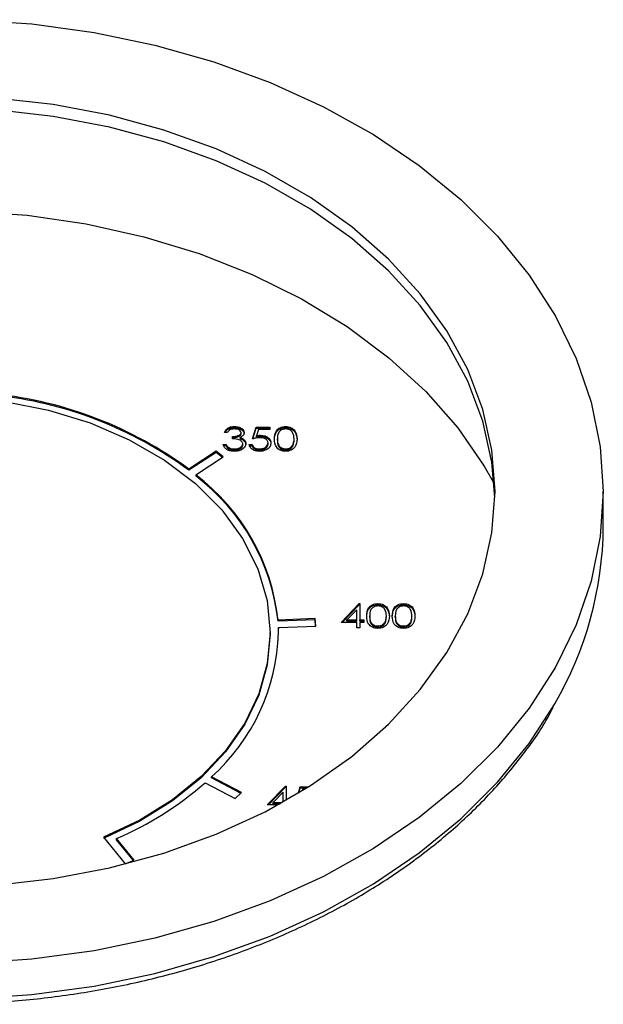
# Model space of a CAD drawing. Units: inches. Extents: x 3 to 14.6, y 0.9 to 11.1.
# Drawn here: x 5.6 to 5.8, y 3.7 to 3.9 of the extents above; entities that cross this region are included whole.
import ezdxf

# ---------------------------------------------------------------- set-up
doc = ezdxf.new("R2010")
doc.units = ezdxf.units.IN
doc.header["$MEASUREMENT"] = 0

msp = doc.modelspace()

# ---------------------------------------------------------------- linework, layer by layer
at = {"color": 7, "linetype": 'Continuous', "lineweight": 25}
for p, q in [((5.699580628985229, 3.792079569576952), (5.699580628985229, 3.792357337500218)), ((5.703899349962415, 3.789424179738712), (5.704706941321187, 3.792214256633802)), ((5.703985750845372, 3.789444910684501), (5.704706941321187, 3.791936488710537)), ((5.704706941321187, 3.792214256633802), (5.707937306756278, 3.792214256633802)), ((5.704706941321187, 3.791936488710537), (5.704706941321187, 3.792214256633802)), ((5.704706941321187, 3.791936488710537), (5.707937306756278, 3.791936488710537)), ((5.705259005726599, 3.791641933168143), (5.704834704797868, 3.790174236468121)), ((5.707937306756278, 3.791641933168143), (5.705259005726599, 3.791641933168143)), ((5.707937306756278, 3.792214256633802), (5.707937306756278, 3.791641933168143)), ((5.711680303424963, 3.792079569576952), (5.711680303424963, 3.792357337500218)), ((5.697943363691468, 3.790926528836068), (5.697236721252542, 3.790926528836068)), ((5.699154750729626, 3.789424179738712), (5.699154750729626, 3.789996503204371)), ((5.700960789998757, 3.789481757596106), (5.700960789998757, 3.789759525519372)), ((5.701173729126557, 3.790631993623769), (5.701173729126557, 3.790909761547035)), ((5.701814123836834, 3.789005566587569), (5.701814123836834, 3.789283334510834)), ((5.704834704797868, 3.789896468544855), (5.704834704797868, 3.790174236468121)), ((5.705762172998958, 3.790004897013935), (5.705762172998958, 3.790282664937201)), ((5.709754387313515, 3.789146411815446), (5.709754387313515, 3.789424179738712)), ((5.713691395187531, 3.789146411815446), (5.713691395187531, 3.789424179738712)), ((5.696933874493003, 3.788136451940977), (5.697640516931928, 3.788136451940977)), ((5.696933874493003, 3.787858684017711), (5.697640516931928, 3.787858684017711)), ((5.697640516931928, 3.787858684017711), (5.697640516931928, 3.788136451940977)), ((5.698257251739116, 3.787087388722194), (5.698257251739116, 3.78736515664546)), ((5.699572742350866, 3.7867855775196), (5.699572742350866, 3.787063345442866)), ((5.701577524805944, 3.787965994667522), (5.701577524805944, 3.788243762590788)), ((5.70228416724487, 3.788014060896084), (5.70228416724487, 3.78829182881935)), ((5.703091758603643, 3.78806491150777), (5.703798401042569, 3.78806491150777)), ((5.703091758603643, 3.787787143584504), (5.703798401042569, 3.787787143584504)), ((5.703798401042569, 3.787787143584504), (5.703798401042569, 3.78806491150777)), ((5.705535037929304, 3.7867855775196), (5.705535037929304, 3.787063345442866)), ((5.707533511076891, 3.788200736713985), (5.707533511076891, 3.788478504637251)), ((5.711703963328052, 3.7867855775196), (5.711703963328052, 3.787063345442866)), ((5.713393280408609, 3.787743548633018), (5.713393280408609, 3.788021316556284)), ((5.695291439336051, 3.786493336429006), (5.688810106865462, 3.782284455390051)), ((5.695291439336051, 3.78621556850574), (5.688810106865462, 3.782006687466785)), ((5.690465129459668, 3.780964123528875), (5.696974827135249, 3.785191424510642)), ((5.696974827135249, 3.785191424510642), (5.695291439336051, 3.786493336429006)), ((5.695291439336051, 3.78621556850574), (5.695291439336051, 3.786493336429006)), ((5.696779597189826, 3.785064645083841), (5.695291439336051, 3.78621556850574)), ((5.688810106865462, 3.782006687466785), (5.688810106865462, 3.782284455390051)), ((5.690465129459668, 3.780964123528875), (5.690465129459668, 3.78068635560561)), ((5.786785754878818, 3.76864212159321), (5.786785754878818, 3.776975159291185)), ((5.724804895268653, 3.746090562613959), (5.729103110996494, 3.750526069472821)), ((5.725074065511075, 3.746090562613959), (5.729103110996494, 3.750248301549555)), ((5.729103110996494, 3.750526069472821), (5.7292466477419, 3.750526069472821)), ((5.729103110996494, 3.750248301549555), (5.729103110996494, 3.750526069472821)), ((5.729103110996494, 3.750248301549555), (5.7292466477419, 3.750248301549555)), ((5.7292466477419, 3.750526069472821), (5.7292466477419, 3.746662886079618)), ((5.733494389009819, 3.750248301549555), (5.733494389009819, 3.750526069472821)), ((5.739551324200613, 3.750248301549556), (5.739551324200613, 3.750526069472821)), ((5.728540005302975, 3.749086318254521), (5.726192942916542, 3.746662886079618)), ((5.728540005302975, 3.746662886079618), (5.728540005302975, 3.749086318254521)), ((5.731568472898371, 3.747315143788049), (5.731568472898371, 3.747592911711315)), ((5.735505480772388, 3.747315143788049), (5.735505480772388, 3.747592911711315)), ((5.737625408089165, 3.747315143788049), (5.737625408089165, 3.747592911711315)), ((5.741562415963181, 3.747315143788049), (5.741562415963181, 3.747592911711315)), ((5.718682346828249, 3.746962495463784), (5.709903492920033, 3.746636446016348)), ((5.718682346828249, 3.746684727540518), (5.709903492920033, 3.746358678093082)), ((5.709903492920033, 3.746358678093082), (5.709903492920033, 3.746636446016348)), ((5.709995479761956, 3.744871601666209), (5.718812753854883, 3.745199078051618)), ((5.709995479761956, 3.744871601666209), (5.709995479761956, 3.744593833742943)), ((5.718812753854883, 3.745199078051618), (5.718682346828249, 3.746962495463784)), ((5.718682346828249, 3.746684727540518), (5.718682346828249, 3.746962495463784)), ((5.718792268816951, 3.745198317230744), (5.718682346828249, 3.746684727540518)), ((5.728540005302975, 3.746090562613959), (5.724804895268653, 3.746090562613959)), ((5.726192942916542, 3.746385118156352), (5.726192942916542, 3.746662886079618)), ((5.726192942916542, 3.746662886079618), (5.728540005302975, 3.746662886079618)), ((5.726192942916542, 3.746385118156352), (5.728540005302975, 3.746385118156352)), ((5.728540005302975, 3.746385118156352), (5.728540005302975, 3.746662886079618)), ((5.728540005302975, 3.744802834816225), (5.728540005302975, 3.746090562613959)), ((5.7292466477419, 3.744802834816225), (5.728540005302975, 3.744802834816225)), ((5.7292466477419, 3.746662886079618), (5.73015518802052, 3.746662886079618)), ((5.7292466477419, 3.746385118156352), (5.7292466477419, 3.746662886079618)), ((5.7292466477419, 3.746385118156352), (5.73015518802052, 3.746385118156352)), ((5.7292466477419, 3.746090562613959), (5.7292466477419, 3.744802834816225)), ((5.73015518802052, 3.746090562613959), (5.7292466477419, 3.746090562613959)), ((5.73015518802052, 3.746662886079618), (5.73015518802052, 3.746090562613959)), ((5.733518048912909, 3.744954309492203), (5.733518048912909, 3.745232077415469)), ((5.735207365993466, 3.745912280605622), (5.735207365993466, 3.746190048528888)), ((5.739574984103701, 3.744954309492203), (5.739574984103701, 3.745232077415469)), ((5.741264301184258, 3.745912280605622), (5.741264301184258, 3.746190048528888)), ((5.708045597398502, 3.743365240576016), (5.708045597398502, 3.743643008499282)), ((5.692670587132679, 3.708217918850854), (5.699768140354239, 3.704495995528008)), ((5.701250277618242, 3.705915476061648), (5.694183651109734, 3.709621181562519)), ((5.694183651109734, 3.709343413639253), (5.694183651109734, 3.709621181562519)), ((5.701062865131835, 3.705735986359393), (5.694183651109734, 3.709343413639253)), ((5.699768140354239, 3.704495995528008), (5.701250277618242, 3.705915476061648)), ((5.707367832285123, 3.702961642401118), (5.711666048012966, 3.70739714925998)), ((5.707637002527547, 3.702961642401118), (5.711666048012966, 3.707119381336714)), ((5.711102942319446, 3.70595739804168), (5.708755879933014, 3.703533965866777)), ((5.711102942319446, 3.70365480923112), (5.711102942319446, 3.70595739804168)), ((5.711666048012966, 3.70739714925998), (5.711809584758372, 3.70739714925998)), ((5.711666048012966, 3.707119381336714), (5.711666048012966, 3.70739714925998)), ((5.711666048012966, 3.707119381336714), (5.711809584758372, 3.707119381336714)), ((5.711809584758372, 3.70739714925998), (5.711809584758372, 3.704053530458381)), ((5.714704717871195, 3.705747143892114), (5.715140899113308, 3.707254068393566)), ((5.714802109455675, 3.705805845653282), (5.715140899113308, 3.7069763004703)), ((5.715140899113308, 3.707254068393566), (5.717145935152714, 3.707254068393566)), ((5.715140899113308, 3.7069763004703), (5.715140899113308, 3.707254068393566)), ((5.715140899113308, 3.7069763004703), (5.716704966787473, 3.7069763004703)), ((5.715692963518719, 3.706681744927906), (5.715575743597855, 3.706276270229688)), ((5.716232972908045, 3.706681744927906), (5.715692963518719, 3.706681744927906)), ((5.709850353367657, 3.702961642401118), (5.707367832285123, 3.702961642401118)), ((5.708755879933014, 3.703533965866777), (5.710886800187322, 3.703533965866777)), ((5.708755879933014, 3.703256197943512), (5.708755879933014, 3.703533965866777)), ((5.708755879933014, 3.703256197943512), (5.71038643684181, 3.703256197943512)), ((5.668675518658345, 3.695317459106069), (5.673794006091587, 3.689034674687319)), ((5.675915197087739, 3.689902573385495), (5.671762374242848, 3.6950000345015)), ((5.671762374242848, 3.694722266578235), (5.671762374242848, 3.6950000345015)), ((5.675745477159858, 3.689833131404678), (5.671762374242848, 3.694722266578235)), ((5.673794006091587, 3.689034674687319), (5.675915197087739, 3.689902573385495))]:
    msp.add_line(p, q, dxfattribs=at)
at = {"color": 7, "linetype": 'Continuous', "lineweight": 25, "flags": 128}
for points in [[(5.63679865500854, 3.888451826663796), (5.651717225473035, 3.887442276701481), (5.666432831336994, 3.885432319417642), (5.680812205794947, 3.882440157296691), (5.694725127005099, 3.878492887822143), (5.708045597398502, 3.873626258077609), (5.72065298473255, 3.867884341015673), (5.732433114555241, 3.861319136326404), (5.743279304186703, 3.853990099520118), (5.753093328854059, 3.845963603489058), (5.761786311230185, 3.837312337424218), (5.769279526320538, 3.828114648530763), (5.775505114408908, 3.818453832503607), (5.780406695605509, 3.808417379188709), (5.783939880431999, 3.79809618026147), (5.786072671819461, 3.787583706097654), (5.786785754878818, 3.776975159291185)], [(5.761195203697715, 3.776975159291185), (5.760472697771878, 3.786745181374306), (5.758313095920481, 3.796408161050977), (5.754740059193336, 3.805858228693749), (5.749792734528531, 3.814991847383976), (5.743525325850386, 3.823708947283955), (5.736006500199922, 3.831914022023012), (5.727318635404378, 3.839517175085283), (5.717556917528509, 3.846435104734755), (5.706828297996131, 3.852592016686519), (5.695250321807951, 3.857920454524815), (5.682949839693932, 3.86236203876964), (5.670061618310158, 3.865868106494545), (5.656726863707143, 3.868400244487846), (5.643091674246795, 3.869930710115803)], [(5.761180642828036, 3.775586319695963), (5.760472697771878, 3.783967502141647), (5.758313095920481, 3.793630481818318), (5.754740059193336, 3.80308054946109), (5.749792734528531, 3.812214168151317), (5.743525325850386, 3.820931268051297), (5.736006500199922, 3.829136342790354), (5.727318635404378, 3.836739495852624), (5.717556917528509, 3.843657425502096), (5.706828297996131, 3.849814337453861), (5.695250321807951, 3.855142775292157), (5.682949839693932, 3.859584359536982), (5.670061618310158, 3.863090427261887), (5.656726863707143, 3.865622565255188), (5.643091674246795, 3.867153030883144)], [(5.636434210729148, 3.843260235186964), (5.650618601515781, 3.842238027637503), (5.664584290423107, 3.840204101771305), (5.678187970584339, 3.8371793284201), (5.691290049832304, 3.833194745851642), (5.703756083103971, 3.828291241275088), (5.715458152028734, 3.822519131282892), (5.726276177543998, 3.815937645534488), (5.736099152068847, 3.80861431897983), (5.744826278592047, 3.800624298859409), (5.752368004985781, 3.792049573591888), (5.758646942931665, 3.782978131461969), (5.761037366037555, 3.778768843770767)], [(5.550565282437873, 3.743643008499282), (5.551298672513751, 3.751241316929789), (5.553485181071903, 3.758698083250787), (5.557084077594923, 3.765874402014461), (5.562028321449961, 3.772636591980359), (5.568225810728863, 3.778858686343971), (5.575561097932466, 3.784424779259957), (5.583897540539064, 3.789231184948746), (5.593079846396049, 3.793188369166423), (5.602936966518897, 3.796222617058294), (5.613285281410106, 3.798277406327151), (5.623932021543017, 3.799314460136725), (5.634678858293359, 3.799314460136725), (5.645325598426269, 3.798277406327151), (5.655673913317477, 3.796222617058295), (5.665531033440326, 3.793188369166423), (5.674713339297311, 3.789231184948747), (5.683049781903908, 3.784424779259957), (5.690385069107512, 3.778858686343971), (5.696582558386416, 3.772636591980359), (5.701526802241451, 3.765874402014461), (5.705125698764471, 3.758698083250787), (5.707312207322623, 3.751241316929789), (5.708045597398502, 3.743643008499282)], [(5.786785754878818, 3.776975159291185), (5.786072671819461, 3.766366612484715), (5.783939880431999, 3.755854138320899), (5.780406695605509, 3.74553293939366), (5.775505114408908, 3.735496486078762), (5.769279526320538, 3.725835670051607), (5.761786311230185, 3.716637981158151), (5.753093328854059, 3.707986715093311), (5.743279304186703, 3.699960219062251), (5.732433114555241, 3.692631182255965), (5.72065298473255, 3.686065977566696), (5.708045597398502, 3.68032406050476), (5.694725127005099, 3.675457430760226), (5.680812205794947, 3.671510161285678), (5.666432831336994, 3.668517999164727), (5.651717225473035, 3.666508041880888), (5.63679865500854, 3.665498491918572)], [(5.643091674246796, 3.684019608466566), (5.656726863707145, 3.685550074094523), (5.670061618310159, 3.688082212087824), (5.682949839693933, 3.691588279812729), (5.695250321807952, 3.696029864057554), (5.706828297996133, 3.70135830189585), (5.71755691752851, 3.707515213847615), (5.72731863540438, 3.714433143497087), (5.736006500199924, 3.722036296559358), (5.743525325850388, 3.730241371298415), (5.749792734528531, 3.738958471198394), (5.754740059193336, 3.748092089888622), (5.758313095920481, 3.757542157531394), (5.760472697771878, 3.767205137208064), (5.761195203697715, 3.776975159291185)], [(5.708045597398502, 3.743643008499282), (5.707371964435811, 3.736359446236935), (5.705362591594493, 3.729200507744282), (5.702051859800966, 3.722288684443765), (5.697496416594128, 3.715742239548374), (5.691774206870254, 3.709673184545289), (5.684983139224215, 3.70418536264827), (5.677239410706275, 3.699372672011489), (5.668675518658345, 3.695317459106069)], [(5.708045597398502, 3.743365240576016), (5.707371964435811, 3.736081678313669), (5.705362591594493, 3.728922739821016), (5.702051859800966, 3.722010916520499), (5.697496416594128, 3.715464471625108), (5.691774206870254, 3.709395416622023), (5.684983139224215, 3.703907594725004), (5.677239410706275, 3.699094904088223), (5.668675518658345, 3.695039691182803)]]:
    msp.add_lwpolyline(points, dxfattribs=at)
at = {"color": 8, "linetype": 'Continuous', "lineweight": 25, "flags": 128}
msp.add_lwpolyline([(5.636798655008542, 3.657165454220596), (5.651717225473036, 3.658175004182912), (5.666432831336995, 3.660184961466752), (5.680812205794948, 3.663177123587703), (5.6947251270051, 3.667124393062251), (5.708045597398502, 3.671991022806784), (5.72065298473255, 3.677732939868721), (5.732433114555241, 3.684298144557989), (5.743279304186703, 3.691627181364276), (5.75309332885406, 3.699653677395336), (5.761786311230185, 3.708304943460176), (5.769279526320538, 3.717502632353632), (5.775335838164462, 3.726865043134784)], dxfattribs=at)
at = {"color": 7, "linetype": 'Continuous', "lineweight": 25}
for centre, radius, start, end in [((5.633256658417548, 3.706771377711043), 0.0937465227889064, 53.6588322171534, 84.03428949483678), ((5.63325665841755, 3.706493609787782), 0.09374652278890135, 53.6588322171525, 84.03428949483757), ((5.660295624795043, 3.741212948830184), 0.04990345580853787, 6.239216948910388, 52.8029988764256), ((5.66029562479504, 3.740935180906916), 0.04990345580854123, 6.239216948911577, 52.80299887642471), ((5.702054771157036, 3.769406901450376), 0.08473443509394978, 329.8635489817648, 359.4828636909125), ((5.66947175492713, 3.743642952891507), 0.04054234640841865, 7.858673925124257e-05, 1.736632816637713), ((5.662628472058546, 3.744997783318954), 0.04740499210827891, 311.7322855480112, 358.3623359876185), ((5.669471754927197, 3.743365184968243), 0.04054234640835203, 7.858673736856719e-05, 1.736632816638684), ((5.640957431465554, 3.766873050863066), 0.07819638725940159, 293.2000866194022, 311.4009347627467)]:
    msp.add_arc(centre, radius, start, end, dxfattribs=at)
for points, knots in [([(5.697236721252542, 3.790926528836068), (5.69732744808334, 3.791141130792226), (5.697508611781413, 3.79156964883534), (5.698110322146164, 3.792043989187144), (5.698838314395998, 3.79231636982133), (5.69933312089597, 3.792343677749931), (5.699580628985229, 3.792357337500218)], [0, 0, 0, 0, 0.2802877402651536, 0.5596796791474895, 0.7797465447966239, 1, 1, 1, 1]), ([(5.69738641778698, 3.790926528836068), (5.697439747685888, 3.791044151065248), (5.697589167065952, 3.791373704297596), (5.698114387649065, 3.7917647935414), (5.698837399743501, 3.792038923105541), (5.699332815925685, 3.792066016926068), (5.699580628985229, 3.792079569576952)], [0, 0, 0, 0, 0.1772605877858036, 0.4966476156769134, 0.7482171578695936, 1, 1, 1, 1]), ([(5.699590092946464, 3.791785014034557), (5.699385329611662, 3.791773479895938), (5.698976465103649, 3.791750448917679), (5.698325539074763, 3.79147140192949), (5.698088331728183, 3.791133211908984), (5.697943363691468, 3.790926528836068)], [0, 0, 0, 0, 0.280635963148256, 0.5603644085668205, 1, 1, 1, 1]), ([(5.699580628985229, 3.792357337500218), (5.699899433080812, 3.792333081012992), (5.700536697989743, 3.79228459415747), (5.701299330438736, 3.79192607707245), (5.701783620767995, 3.791439413477386), (5.701848137422822, 3.79108473312766), (5.701880371565483, 3.790907525908497)], [0, 0, 0, 0, 0.2800849611447448, 0.5598683320862627, 0.7800991540778164, 1, 1, 1, 1]), ([(5.699580628985229, 3.792079569576952), (5.699899433080812, 3.792055313089726), (5.700536697989742, 3.792006826234204), (5.701299330438736, 3.791648309149184), (5.701783620767996, 3.79116164555412), (5.701848137422824, 3.790806965204395), (5.701880371565483, 3.790629757985231)], [0, 0, 0, 0, 0.2800849611446949, 0.5598683320861632, 0.7800991540776775, 1, 1, 1, 1]), ([(5.701173729126557, 3.790909761547035), (5.701133831866899, 3.791055818666246), (5.701053700230671, 3.791349167032653), (5.700450922421011, 3.791710549141627), (5.69991625942763, 3.791756799442916), (5.699590092946464, 3.791785014034557)], [0, 0, 0, 0, 0.278858991625915, 0.5600742373462902, 1, 1, 1, 1]), ([(5.709047744874589, 3.789421944100174), (5.709078219335931, 3.790088240994553), (5.709116361235743, 3.790922179586801), (5.709850125638791, 3.791760374405477), (5.710361287731967, 3.792093363384365), (5.710989831903028, 3.792317522278401), (5.711450160393384, 3.792344066575116), (5.711680303424963, 3.792357337500218)], [0, 0, 0, 0, 0.4987020370928962, 0.6241765169147352, 0.7494674872234524, 0.8747452890545804, 1, 1, 1, 1]), ([(5.709047744874589, 3.789144176176908), (5.709078219335931, 3.789810473071287), (5.709116361235744, 3.790644411663536), (5.709850125638791, 3.791482606482211), (5.710361287731967, 3.791815595461099), (5.710989831903027, 3.792039754355135), (5.711450160393383, 3.792066298651851), (5.711680303424963, 3.792079569576952)], [0, 0, 0, 0, 0.4987020370928489, 0.6241765169147708, 0.7494674872234761, 0.8747452890545923, 1, 1, 1, 1]), ([(5.711703963328052, 3.791785014034557), (5.711523472289461, 3.791772247640419), (5.711162287378118, 3.791746700505386), (5.710683508676201, 3.791550483151475), (5.710301383781555, 3.791276098032851), (5.709780426928663, 3.790596504352384), (5.709765954913739, 3.789944962491703), (5.709754387313515, 3.789424179738712)], [0, 0, 0, 0, 0.1251387753484559, 0.2504181804941357, 0.3755188761404513, 0.5008471158947285, 1, 1, 1, 1]), ([(5.711680303424963, 3.792357337500218), (5.711912064027452, 3.792344189430711), (5.71237557922379, 3.792317893632578), (5.713220404261675, 3.792026666632323), (5.714284694435028, 3.7910957214291), (5.714352688549533, 3.790091629291563), (5.714398037626458, 3.789421944100174)], [0, 0, 0, 0, 0.1256000729689576, 0.2511968896218786, 0.5005813355774119, 1, 1, 1, 1]), ([(5.711680303424963, 3.792079569576952), (5.711912064027452, 3.792066421507446), (5.71237557922379, 3.792040125709312), (5.713220404261674, 3.791748898709057), (5.71428469443503, 3.790817953505835), (5.714352688549533, 3.789813861368297), (5.714398037626458, 3.789144176176908)], [0, 0, 0, 0, 0.1256000729689515, 0.2511968896219143, 0.5005813355774357, 1, 1, 1, 1]), ([(5.713691395187531, 3.789424179738712), (5.71366223637112, 3.789942297116646), (5.713618561512706, 3.790718347241739), (5.71288163411462, 3.791485429040931), (5.712244648926295, 3.79174467695067), (5.711884107419754, 3.791771574639533), (5.711703963328052, 3.791785014034557)], [0, 0, 0, 0, 0.5000715244404323, 0.7490205610247753, 0.8745984519118747, 1, 1, 1, 1]), ([(5.699154750729626, 3.789996503204371), (5.699599567138122, 3.790025654573321), (5.700266692198832, 3.790069375102531), (5.700918862589394, 3.790396778541773), (5.701142026982337, 3.790674470961055), (5.701163163751047, 3.790831346239296), (5.701173729126557, 3.790909761547035)], [0, 0, 0, 0, 0.4994184848717281, 0.7490159550699159, 0.8745437054092314, 1, 1, 1, 1]), ([(5.699154750729626, 3.789718735281105), (5.699599567138122, 3.789747886650055), (5.700266692198832, 3.789791607179265), (5.700918862589394, 3.790119010618507), (5.701142026982336, 3.790396703037789), (5.701163163751047, 3.79055357831603), (5.701173729126557, 3.790631993623769)], [0, 0, 0, 0, 0.4994184848717237, 0.7490159550699182, 0.8745437054092327, 1, 1, 1, 1]), ([(5.701577524805944, 3.788243762590788), (5.701566072408761, 3.788341064942339), (5.701543166097745, 3.788535682531286), (5.701297774098881, 3.788887571533632), (5.700565300432308, 3.78936834417319), (5.699719098636922, 3.789401840444679), (5.699154750729626, 3.789424179738712)], [0, 0, 0, 0, 0.1255870223113572, 0.2511906762363188, 0.5006049654665466, 1, 1, 1, 1]), ([(5.701880371565483, 3.790907525908497), (5.701867566797111, 3.790778596828327), (5.701841967490444, 3.790520841672928), (5.701558277946328, 3.790092593955401), (5.701187269170928, 3.789885775871324), (5.700960789998757, 3.789759525519372)], [0, 0, 0, 0, 0.2805082111733043, 0.5607923167249024, 1, 1, 1, 1]), ([(5.700960789998757, 3.789759525519372), (5.701144152543992, 3.789691701029838), (5.701471705854208, 3.789570541411161), (5.701709462191984, 3.789371120632258), (5.701814123836834, 3.789283334510834)], [0, 0, 0, 0, 0.559794511354834, 0.9999999999999999, 0.9999999999999999, 0.9999999999999999, 0.9999999999999999]), ([(5.700960789998757, 3.789481757596106), (5.701144152543992, 3.789413933106572), (5.701471705854208, 3.789292773487895), (5.701709462191984, 3.789093352708992), (5.701814123836834, 3.789005566587569)], [0, 0, 0, 0, 0.5597945113547039, 0.9999999999999999, 0.9999999999999999, 0.9999999999999999, 0.9999999999999999]), ([(5.701814123836834, 3.789283334510834), (5.701965121061268, 3.789112539896999), (5.702235038961719, 3.788807232804452), (5.702269142067335, 3.788449457701974), (5.70228416724487, 3.78829182881935)], [0, 0, 0, 0, 0.5594190832923535, 1, 1, 1, 1]), ([(5.701814123836834, 3.789005566587569), (5.701965121061268, 3.788834771973733), (5.702235038961719, 3.788529464881186), (5.702269142067335, 3.788171689778709), (5.70228416724487, 3.788014060896084)], [0, 0, 0, 0, 0.559419083292378, 1, 1, 1, 1]), ([(5.705634409522278, 3.789710341471542), (5.705300941846758, 3.789685846195593), (5.704704842376302, 3.789642058979938), (5.704145699346665, 3.789490815272445), (5.703899349962415, 3.789424179738712)], [0, 0, 0, 0, 0.5594161579528446, 1, 1, 1, 1]), ([(5.704834704797868, 3.790174236468121), (5.705004994622938, 3.790207466031278), (5.70530904874507, 3.790266797736213), (5.705623732392885, 3.790277817116979), (5.705762172998958, 3.790282664937201)], [0, 0, 0, 0, 0.5600641881631788, 1, 1, 1, 1]), ([(5.704834704797868, 3.789896468544855), (5.705004994622938, 3.789929698108013), (5.705309048745071, 3.789989029812947), (5.705623732392885, 3.790000049193713), (5.705762172998958, 3.790004897013935)], [0, 0, 0, 0, 0.5600641881630839, 0.9999999999999999, 0.9999999999999999, 0.9999999999999999, 0.9999999999999999]), ([(5.707533511076891, 3.788478504637251), (5.707504382581146, 3.788671580819476), (5.707446173637685, 3.789057414700941), (5.706915597898424, 3.789476351206769), (5.706273811641759, 3.789684084632378), (5.705847711636627, 3.789701582289895), (5.705634409522278, 3.789710341471542)], [0, 0, 0, 0, 0.2795389690237766, 0.558616832983274, 0.7790472620763355, 1, 1, 1, 1]), ([(5.705762172998958, 3.790282664937201), (5.706138717853952, 3.79025435578559), (5.70689133536183, 3.790197772983162), (5.707719195859235, 3.789695497445091), (5.70818013316799, 3.789084581561749), (5.708220133358102, 3.78866651102745), (5.708240153515816, 3.788457266071142)], [0, 0, 0, 0, 0.2796881013873266, 0.559025462856869, 0.7792915544457005, 1, 1, 1, 1]), ([(5.705762172998958, 3.790004897013935), (5.706138717853952, 3.789976587862324), (5.70689133536183, 3.789920005059896), (5.707719195859235, 3.789417729521826), (5.70818013316799, 3.788806813638483), (5.708220133358103, 3.788388743104184), (5.708240153515816, 3.788179498147877)], [0, 0, 0, 0, 0.2796881013872993, 0.5590254628569121, 0.7792915544457221, 1, 1, 1, 1]), ([(5.711680303424963, 3.786491021977206), (5.711450501383563, 3.786504279730846), (5.710990918273756, 3.786530794028151), (5.710154770072101, 3.786822928437418), (5.709120494672073, 3.787760497867362), (5.709076861452154, 3.788756985161732), (5.709047744874589, 3.789421944100174)], [0, 0, 0, 0, 0.1255507313082121, 0.2510900041700015, 0.5002501300032702, 1, 1, 1, 1]), ([(5.709754387313515, 3.789424179738712), (5.709760157822052, 3.788902545342198), (5.709768798003994, 3.78812150220453), (5.710524957449082, 3.787359774073724), (5.711163529902676, 3.787104544388358), (5.711523879355541, 3.787077073812391), (5.711703963328052, 3.787063345442866)], [0, 0, 0, 0, 0.5002912463091056, 0.7490860406764835, 0.8746062129576675, 1, 1, 1, 1]), ([(5.709754387313515, 3.789146411815446), (5.709760157822052, 3.788624777418932), (5.709768798003994, 3.787843734281264), (5.710524957449081, 3.787082006150458), (5.711163529902676, 3.786826776465092), (5.711523879355541, 3.786799305889125), (5.711703963328052, 3.7867855775196)], [0, 0, 0, 0, 0.5002912463090563, 0.7490860406765287, 0.8746062129577026, 1, 1, 1, 1]), ([(5.714398037626458, 3.789421944100174), (5.714354041739312, 3.788752228783478), (5.71428808024587, 3.787748148053762), (5.713217640260858, 3.786823026461033), (5.712375032087542, 3.786530894702173), (5.711911878402469, 3.786504312814168), (5.711680303424963, 3.786491021977206)], [0, 0, 0, 0, 0.4994065391766945, 0.7487427415511413, 0.8743723825402505, 1, 1, 1, 1]), ([(5.713393280408609, 3.788021316556284), (5.713493582536499, 3.788278550268458), (5.713672821893856, 3.788738225513947), (5.713685716421836, 3.78921444993048), (5.713691395187531, 3.789424179738712)], [0, 0, 0, 0, 0.5595987921845534, 1, 1, 1, 1]), ([(5.713393280408609, 3.787743548633018), (5.713493582536499, 3.788000782345192), (5.713672821893856, 3.788460457590682), (5.713685716421836, 3.788936682007214), (5.713691395187531, 3.789146411815446)], [0, 0, 0, 0, 0.5595987921845534, 1, 1, 1, 1]), ([(5.699560123735885, 3.786491021977206), (5.699198826374315, 3.786513437956809), (5.698477255655766, 3.786558206383677), (5.697624897230472, 3.786986631447195), (5.697129891312406, 3.787550371063029), (5.696999258139861, 3.787940957976376), (5.696933874493003, 3.788136451940977)], [0, 0, 0, 0, 0.2798859005846432, 0.5589785364560053, 0.7792628697075688, 1, 1, 1, 1]), ([(5.697640516931928, 3.788136451940977), (5.697712601115997, 3.787974217695171), (5.697841163448078, 3.787684872490622), (5.698130253062526, 3.787462740475851), (5.698257251739116, 3.78736515664546)], [0, 0, 0, 0, 0.5606944343828187, 1, 1, 1, 1]), ([(5.697640516931928, 3.787858684017711), (5.697712601115997, 3.787696449771906), (5.697841163448078, 3.787407104567357), (5.698130253062526, 3.787184972552585), (5.698257251739116, 3.787087388722194)], [0, 0, 0, 0, 0.5606944343830178, 1, 1, 1, 1]), ([(5.698257251739116, 3.78736515664546), (5.698483527434732, 3.787264862345157), (5.698888496608189, 3.787085364057523), (5.699363254470864, 3.787070086636296), (5.699572742350866, 3.787063345442866)], [0, 0, 0, 0, 0.558747950329613, 1, 1, 1, 1]), ([(5.698257251739116, 3.787087388722194), (5.698483527434732, 3.786987094421891), (5.698888496608189, 3.786807596134257), (5.699363254470864, 3.78679231871303), (5.699572742350866, 3.7867855775196)], [0, 0, 0, 0, 0.5587479503296149, 1, 1, 1, 1]), ([(5.70228416724487, 3.78829182881935), (5.70222767847093, 3.788017971063838), (5.702114654353764, 3.787470029784787), (5.701375527598761, 3.786868110274169), (5.700474902593377, 3.786541115526295), (5.699865181022216, 3.786507727000527), (5.699560123735885, 3.786491021977206)], [0, 0, 0, 0, 0.2793039999354307, 0.5588382577771775, 0.7792769515121019, 1, 1, 1, 1]), ([(5.699572742350866, 3.787063345442866), (5.699845787598814, 3.787076280094987), (5.700390859099815, 3.787102101127581), (5.701050629275381, 3.787391644614962), (5.701498328866669, 3.787789185311264), (5.701551144339403, 3.78809234118178), (5.701577524805944, 3.788243762590788)], [0, 0, 0, 0, 0.2805990659720722, 0.5601509464763563, 0.7803025772768938, 1, 1, 1, 1]), ([(5.699572742350866, 3.7867855775196), (5.699845787598814, 3.786798512171722), (5.700390859099815, 3.786824333204315), (5.701050629275381, 3.787113876691696), (5.701498328866669, 3.787511417387999), (5.701551144339403, 3.787814573258514), (5.701577524805944, 3.787965994667522)], [0, 0, 0, 0, 0.2805990659720722, 0.5601509464763563, 0.7803025772768938, 1, 1, 1, 1]), ([(5.705494027430616, 3.786491021977206), (5.70515646325478, 3.786515494017826), (5.704481612437212, 3.786564417978962), (5.703718548985067, 3.786991431768675), (5.703246534649304, 3.787512136240012), (5.703143370774605, 3.787880581099915), (5.703091758603643, 3.78806491150777)], [0, 0, 0, 0, 0.2796245285185769, 0.5590191589950724, 0.7793803439134767, 1, 1, 1, 1]), ([(5.703798401042569, 3.78806491150777), (5.703859314132468, 3.787907268744435), (5.703980937021856, 3.787592509332306), (5.704461927657353, 3.787273554409039), (5.704997641242888, 3.787095885495441), (5.705355905852215, 3.787074192117871), (5.705535037929304, 3.787063345442866)], [0, 0, 0, 0, 0.2800501744346912, 0.5591657137139997, 0.7795831368803472, 1, 1, 1, 1]), ([(5.703798401042569, 3.787787143584504), (5.703859314132469, 3.787629500821169), (5.703980937021856, 3.78731474140904), (5.704461927657353, 3.786995786485773), (5.704997641242887, 3.786818117572175), (5.705355905852215, 3.786796424194605), (5.705535037929304, 3.7867855775196)], [0, 0, 0, 0, 0.2800501744346605, 0.5591657137139533, 0.7795831368803936, 1, 1, 1, 1]), ([(5.708240153515816, 3.788457266071142), (5.708194055043512, 3.788167770843294), (5.70810193342955, 3.787589253458867), (5.707394538057716, 3.786916252447897), (5.706459017281461, 3.786542918524231), (5.705815896922133, 3.786508331915945), (5.705494027430616, 3.786491021977206)], [0, 0, 0, 0, 0.2798641432854767, 0.5592709536949297, 0.7794235060773448, 1, 1, 1, 1]), ([(5.705535037929304, 3.787063345442866), (5.705830014935794, 3.787087885292695), (5.706420098786639, 3.78713697579388), (5.707077783459017, 3.787518436988612), (5.707477869510994, 3.787985050199421), (5.707514957190052, 3.788313960421938), (5.707533511076891, 3.788478504637251)], [0, 0, 0, 0, 0.2796170238098384, 0.5593571245929558, 0.779559189094554, 1, 1, 1, 1]), ([(5.705535037929304, 3.7867855775196), (5.705830014935794, 3.786810117369429), (5.706420098786639, 3.786859207870614), (5.707077783459017, 3.787240669065346), (5.707477869510994, 3.787707282276155), (5.707514957190052, 3.788036192498672), (5.707533511076891, 3.788200736713985)], [0, 0, 0, 0, 0.2796170238098402, 0.5593571245929568, 0.7795591890945545, 0.9999999999999999, 0.9999999999999999, 0.9999999999999999, 0.9999999999999999]), ([(5.711703963328052, 3.787063345442866), (5.711919024071447, 3.787082479261993), (5.712349350220144, 3.787120765108888), (5.71301403802596, 3.787439258401981), (5.713249556574044, 3.787800730372609), (5.713393280408609, 3.788021316556284)], [0, 0, 0, 0, 0.2802572033842144, 0.5607811126888523, 1, 1, 1, 1]), ([(5.711703963328052, 3.7867855775196), (5.711919024071447, 3.786804711338727), (5.712349350220144, 3.786842997185622), (5.713014038025961, 3.787161490478715), (5.713249556574044, 3.787522962449343), (5.713393280408609, 3.787743548633018)], [0, 0, 0, 0, 0.2802572033841917, 0.5607811126886583, 1, 1, 1, 1]), ([(5.730861830459445, 3.747590676072778), (5.730892304920787, 3.748256972967157), (5.730930446820599, 3.749090911559405), (5.731664211223648, 3.749929106378081), (5.732175373316823, 3.750262095356969), (5.732803917487884, 3.750486254251004), (5.73326424597824, 3.75051279854772), (5.733494389009819, 3.750526069472821)], [0, 0, 0, 0, 0.4987020370928464, 0.6241765169147737, 0.7494674872234736, 0.8747452890545742, 1, 1, 1, 1]), ([(5.730861830459445, 3.747312908149512), (5.730892304920787, 3.747979205043891), (5.730930446820599, 3.748813143636139), (5.731664211223648, 3.749651338454815), (5.732175373316823, 3.749984327433703), (5.732803917487884, 3.750208486327738), (5.73326424597824, 3.750235030624454), (5.733494389009819, 3.750248301549555)], [0, 0, 0, 0, 0.4987020370928579, 0.624176516914786, 0.7494674872234183, 0.8747452890545716, 1, 1, 1, 1]), ([(5.733518048912909, 3.749953746007161), (5.733337557874316, 3.749940979613023), (5.732976372962975, 3.74991543247799), (5.732497594261058, 3.749719215124079), (5.732115469366411, 3.749444830005455), (5.73159451251352, 3.748765236324987), (5.731580040498596, 3.748113694464307), (5.731568472898371, 3.747592911711315)], [0, 0, 0, 0, 0.1251387753484527, 0.2504181804941308, 0.3755188761404626, 0.5008471158947218, 1, 1, 1, 1]), ([(5.733494389009819, 3.750526069472821), (5.733726149612308, 3.750512921403315), (5.734189664808646, 3.750486625605181), (5.735034489846528, 3.750195398604927), (5.736098780019886, 3.749264453401704), (5.736166774134389, 3.748260361264166), (5.736212123211312, 3.747590676072778)], [0, 0, 0, 0, 0.12560007296895, 0.2511968896219182, 0.5005813355773352, 1, 1, 1, 1]), ([(5.733494389009819, 3.750248301549555), (5.733726149612308, 3.75023515348005), (5.734189664808646, 3.750208857681915), (5.73503448984653, 3.749917630681661), (5.736098780019886, 3.748986685478438), (5.736166774134389, 3.747982593340901), (5.736212123211312, 3.747312908149512)], [0, 0, 0, 0, 0.1256000729689522, 0.2511968896219238, 0.5005813355774322, 1, 1, 1, 1]), ([(5.735505480772388, 3.747592911711315), (5.735476321955977, 3.74811102908925), (5.735432647097562, 3.748887079214343), (5.734695719699475, 3.749654161013534), (5.734058734511152, 3.749913408923274), (5.733698193004611, 3.749940306612137), (5.733518048912909, 3.749953746007161)], [0, 0, 0, 0, 0.5000715244403207, 0.7490205610247931, 0.8745984519118732, 1, 1, 1, 1]), ([(5.736918765650239, 3.747590676072778), (5.736949240111581, 3.748256972967157), (5.736987382011392, 3.749090911559405), (5.73772114641444, 3.749929106378081), (5.738232308507616, 3.750262095356969), (5.738860852678678, 3.750486254251004), (5.739321181169033, 3.75051279854772), (5.739551324200613, 3.750526069472821)], [0, 0, 0, 0, 0.4987020370928548, 0.6241765169147974, 0.7494674872235065, 0.8747452890546089, 1, 1, 1, 1]), ([(5.736918765650239, 3.747312908149512), (5.73694924011158, 3.747979205043891), (5.736987382011392, 3.748813143636139), (5.73772114641444, 3.749651338454815), (5.738232308507616, 3.749984327433703), (5.738860852678676, 3.750208486327738), (5.739321181169033, 3.750235030624454), (5.739551324200613, 3.750248301549556)], [0, 0, 0, 0, 0.4987020370928684, 0.6241765169148143, 0.7494674872234511, 0.8747452890546056, 1, 1, 1, 1]), ([(5.739574984103701, 3.749953746007162), (5.73939449306511, 3.749940979613023), (5.739033308153769, 3.74991543247799), (5.738554529451851, 3.749719215124079), (5.738172404557204, 3.749444830005455), (5.737651447704313, 3.748765236324987), (5.737636975689389, 3.748113694464307), (5.737625408089165, 3.747592911711315)], [0, 0, 0, 0, 0.1251387753484504, 0.2504181804941751, 0.375518876140469, 0.5008471158947344, 1, 1, 1, 1]), ([(5.739551324200613, 3.750526069472821), (5.739783084803102, 3.750512921403315), (5.740246599999439, 3.750486625605181), (5.741091425037323, 3.750195398604927), (5.742155715210679, 3.749264453401704), (5.742223709325182, 3.748260361264166), (5.742269058402107, 3.747590676072778)], [0, 0, 0, 0, 0.1256000729689638, 0.2511968896219451, 0.500581335577358, 1, 1, 1, 1]), ([(5.739551324200613, 3.750248301549556), (5.739783084803102, 3.75023515348005), (5.740246599999439, 3.750208857681915), (5.741091425037323, 3.749917630681661), (5.742155715210679, 3.748986685478438), (5.742223709325182, 3.747982593340901), (5.742269058402107, 3.747312908149512)], [0, 0, 0, 0, 0.1256000729689668, 0.2511968896219512, 0.5005813355774523, 1, 1, 1, 1]), ([(5.741562415963181, 3.747592911711315), (5.741533257146769, 3.74811102908925), (5.741489582288356, 3.748887079214342), (5.740752654890269, 3.749654161013534), (5.740115669701945, 3.749913408923274), (5.739755128195404, 3.749940306612137), (5.739574984103701, 3.749953746007162)], [0, 0, 0, 0, 0.5000715244404476, 0.7490205610248007, 0.8745984519118771, 1, 1, 1, 1]), ([(5.733494389009819, 3.74465975394981), (5.73326458696842, 3.744673011703449), (5.732805003858613, 3.744699526000755), (5.731968855656957, 3.744991660410022), (5.730934580256929, 3.745929229839965), (5.73089094703701, 3.746925717134336), (5.730861830459445, 3.747590676072778)], [0, 0, 0, 0, 0.1255507313082414, 0.2510900041699705, 0.5002501300033599, 1, 1, 1, 1]), ([(5.731568472898371, 3.747592911711315), (5.731574243406907, 3.747071277314802), (5.73158288358885, 3.746290234177134), (5.732339043033939, 3.745528506046327), (5.732977615487532, 3.745273276360961), (5.733337964940397, 3.745245805784995), (5.733518048912909, 3.745232077415469)], [0, 0, 0, 0, 0.5002912463090782, 0.7490860406764681, 0.8746062129576683, 1, 1, 1, 1]), ([(5.731568472898371, 3.747315143788049), (5.731574243406907, 3.746793509391536), (5.73158288358885, 3.746012466253868), (5.732339043033939, 3.745250738123061), (5.732977615487532, 3.744995508437696), (5.733337964940397, 3.744968037861729), (5.733518048912909, 3.744954309492203)], [0, 0, 0, 0, 0.5002912463089498, 0.7490860406764611, 0.8746062129576648, 1, 1, 1, 1]), ([(5.736212123211312, 3.747590676072778), (5.736168127324168, 3.746920960756082), (5.736102165830727, 3.745916880026367), (5.735031725845714, 3.744991758433637), (5.734189117672399, 3.744699626674777), (5.733725963987325, 3.744673044786772), (5.733494389009819, 3.74465975394981)], [0, 0, 0, 0, 0.4994065391767384, 0.7487427415511035, 0.8743723825402561, 1, 1, 1, 1]), ([(5.735207365993466, 3.746190048528888), (5.735307668121355, 3.746447282241061), (5.735486907478712, 3.746906957486551), (5.735499802006691, 3.747383181903083), (5.735505480772388, 3.747592911711315)], [0, 0, 0, 0, 0.5595987921845627, 1, 1, 1, 1]), ([(5.735207365993466, 3.745912280605622), (5.735307668121355, 3.746169514317795), (5.735486907478712, 3.746629189563285), (5.735499802006691, 3.747105413979817), (5.735505480772388, 3.747315143788049)], [0, 0, 0, 0, 0.5595987921848606, 1, 1, 1, 1]), ([(5.739551324200613, 3.74465975394981), (5.739321522159213, 3.744673011703449), (5.738861939049406, 3.744699526000755), (5.738025790847751, 3.744991660410021), (5.736991515447722, 3.745929229839965), (5.736947882227803, 3.746925717134336), (5.736918765650239, 3.747590676072778)], [0, 0, 0, 0, 0.1255507313082068, 0.2510900041699413, 0.5002501300033416, 1, 1, 1, 1]), ([(5.737625408089165, 3.747592911711315), (5.737631178597701, 3.747071277314802), (5.737639818779643, 3.746290234177134), (5.73839597822473, 3.745528506046328), (5.739034550678325, 3.745273276360961), (5.73939490013119, 3.745245805784995), (5.739574984103701, 3.745232077415469)], [0, 0, 0, 0, 0.5002912463090747, 0.7490860406764476, 0.8746062129576692, 1, 1, 1, 1]), ([(5.737625408089165, 3.747315143788049), (5.737631178597701, 3.746793509391536), (5.737639818779642, 3.746012466253868), (5.738395978224732, 3.745250738123062), (5.739034550678325, 3.744995508437696), (5.739394900131192, 3.744968037861729), (5.739574984103701, 3.744954309492203)], [0, 0, 0, 0, 0.5002912463089441, 0.7490860406764395, 0.8746062129576652, 1, 1, 1, 1]), ([(5.742269058402107, 3.747590676072778), (5.742225062514962, 3.746920960756082), (5.742159101021521, 3.745916880026366), (5.741088661036507, 3.744991758433637), (5.740246052863192, 3.744699626674777), (5.739782899178118, 3.744673044786772), (5.739551324200613, 3.74465975394981)], [0, 0, 0, 0, 0.499406539176719, 0.7487427415510743, 0.874372382540222, 0.9999999999999999, 0.9999999999999999, 0.9999999999999999, 0.9999999999999999]), ([(5.741264301184258, 3.746190048528888), (5.741364603312148, 3.746447282241061), (5.741543842669507, 3.746906957486551), (5.741556737197485, 3.747383181903083), (5.741562415963181, 3.747592911711315)], [0, 0, 0, 0, 0.559598792184568, 1, 1, 1, 1]), ([(5.741264301184258, 3.745912280605622), (5.741364603312148, 3.746169514317795), (5.741543842669507, 3.746629189563285), (5.741556737197485, 3.747105413979818), (5.741562415963181, 3.747315143788049)], [0, 0, 0, 0, 0.5595987921848619, 1, 1, 1, 1]), ([(5.733518048912909, 3.745232077415469), (5.733733109656303, 3.745251211234597), (5.734163435805001, 3.745289497081492), (5.734828123610817, 3.745607990374584), (5.735063642158901, 3.745969462345212), (5.735207365993466, 3.746190048528888)], [0, 0, 0, 0, 0.280257203384185, 0.5607811126888036, 1, 1, 1, 1]), ([(5.733518048912909, 3.744954309492203), (5.733733109656303, 3.744973443311331), (5.734163435805001, 3.745011729158226), (5.734828123610817, 3.745330222451319), (5.735063642158901, 3.745691694421946), (5.735207365993466, 3.745912280605622)], [0, 0, 0, 0, 0.2802572033842678, 0.5607811126887662, 1, 1, 1, 1]), ([(5.739574984103701, 3.745232077415469), (5.739790044847097, 3.745251211234597), (5.740220370995794, 3.745289497081492), (5.74088505880161, 3.745607990374584), (5.741120577349694, 3.745969462345212), (5.741264301184258, 3.746190048528888)], [0, 0, 0, 0, 0.2802572033841473, 0.5607811126888143, 1, 1, 1, 1]), ([(5.739574984103701, 3.744954309492203), (5.739790044847097, 3.744973443311331), (5.740220370995794, 3.745011729158226), (5.740885058801611, 3.745330222451319), (5.741120577349694, 3.745691694421946), (5.741264301184258, 3.745912280605622)], [0, 0, 0, 0, 0.280257203384228, 0.5607811126887728, 1, 1, 1, 1]), ([(5.482947065156589, 3.727210868600806), (5.483436385613484, 3.726248928607995), (5.485526614702692, 3.722139811715961), (5.490383763236433, 3.715234471819477), (5.49748455636357, 3.706586221078151), (5.505717013759948, 3.69845224216567), (5.514908729398986, 3.690866967246735), (5.525014878116016, 3.683900075948999), (5.535946264583711, 3.677605097977101), (5.547616915019112, 3.672032465595553), (5.559932545267094, 3.667225620410616), (5.572794973173769, 3.663221753968127), (5.586102064370719, 3.660051484619894), (5.599748831927654, 3.657738883588547), (5.613627918146317, 3.656301455647083), (5.627630367245978, 3.655750081404679), (5.641646362427939, 3.656088977256886), (5.655565995394088, 3.657315679761973), (5.669280115570328, 3.659421073181194), (5.68268114445256, 3.662389482077052), (5.69566386301209, 3.666198804368915), (5.708126023806073, 3.670820670495031), (5.719969234032541, 3.676220537622956), (5.731098691897614, 3.682358006523202), (5.741426711899403, 3.68918599234279), (5.750862648133967, 3.696654068272025), (5.759354009802814, 3.704696243502958), (5.766737132073926, 3.713276937312573), (5.771969063294106, 3.720408696197522), (5.774313160263725, 3.724781038904961), (5.774971657381073, 3.726009305101379)], [0, 0, 0, 0, 0.01137171144907029, 0.04857651408188615, 0.08586062485639012, 0.1232137748001743, 0.1606210006726941, 0.1980666072644278, 0.2355367196937337, 0.273020449454998, 0.3105099097891384, 0.3479992494032965, 0.3854864609179756, 0.4229710521512293, 0.460453591509616, 0.4979353507082787, 0.5354180273033388, 0.5729032759187941, 0.6103926263210304, 0.6478878730377311, 0.6853904538795524, 0.7229011693075904, 0.7604198166195218, 0.7979447147094698, 0.8354708706787775, 0.8729903018069958, 0.9104920479866484, 0.9479615630395678, 0.9853815088821504, 1, 1, 1, 1])]:
    msp.add_open_spline(points, degree=3, knots=knots, dxfattribs=at)

doc.saveas('drawing.dxf')
